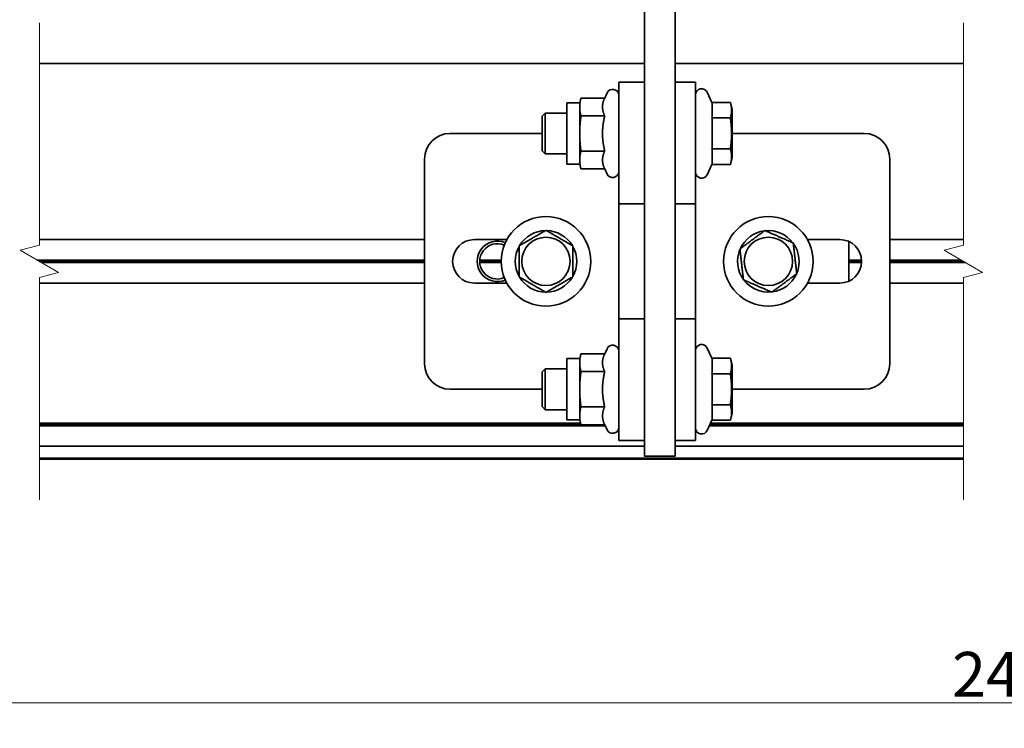
# Model space of a CAD drawing. Units: millimetres. Extents: x 31 to 2940, y 10 to 2075.
# Drawn here: x 1803 to 2189, y 1043 to 1320 of the extents above; entities that cross this region are included whole.
import ezdxf

# ---------------------------------------------------------------- set-up
doc = ezdxf.new("R2010")
doc.units = ezdxf.units.MM
doc.header["$LTSCALE"] = 5
for name, color, linetype, lineweight in [('Break Lines(ISO)', 7, 'Continuous', 18), ('Dimensions(ISO)', 7, 'Continuous', 18), ('Visible Edges(ISO)', 7, 'Continuous', 35)]:
    doc.layers.add(name, color=color, linetype=linetype, lineweight=lineweight)
doc.styles.add('VBG-RF-ISO', font='arial.ttf')
doc.dimstyles.new('VBG-RF-ISO', dxfattribs={"dimscale": 5, "dimtxt": 3.5, "dimasz": 4, "dimexe": 2, "dimexo": 1, "dimgap": 0.4, "dimtad": 1, "dimtoh": 1, "dimrnd": 1e-08, "dimtxsty": 'VBG-RF-ISO', "dimblk": 'Filled-1', "dimcen": 0.09, "dimdle": 12, "dimclrd": 7, "dimclre": 7, "dimclrt": 256, "dimazin": 2, "dimtfac": 1, "dimtmove": 0, "dimatfit": 3, "dimldrblk": 'Filled-1', "dimfxl": 1, "dimtolj": 1, "dimlwd": 15, "dimlwe": 15, "dimarcsym": 0})

# ---------------------------------------------------------------- blocks, each defined once
blk = doc.blocks.new('Filled-1')
at = {"color": 0}
for p, q in [((0, 0), (-1, 0.15625)), ((-1, 0.15625), (-1, -0.15625)), ((-1, 0), (0, 0)), ((-1, -0.15625), (0, 0))]:
    blk.add_line(p, q, dxfattribs=at)
at = {"color": 0, "flags": 128}
blk.add_lwpolyline([(-1, -0.15625), (0, 0), (-1, 0.15625), (-1, -0.15625)], dxfattribs=at)
at = {"color": 0}
blk.add_solid([(-1, -0.15625), (0, 0), (-1, 0.15625), (-1, -0.15625)], dxfattribs=at)
blk = doc.blocks.new('*D36')
at = {"layer": 'Defpoints', "color": 0, "linetype": 'Continuous', "transparency": 16777216}
for p in [(1731.23, 1153.01), (2657.71, 1153.01), (2657.71, 1052.73)]:
    blk.add_point(p, dxfattribs=at)
at = {"layer": 'Dimensions(ISO)', "color": 7, "linetype": 'Continuous', "lineweight": 15, "transparency": 16777216}
for p, q in [((1731.23, 1148.01), (1731.23, 1042.73)), ((2657.71, 1148.01), (2657.71, 1042.73)), ((1751.23, 1052.73), (2637.71, 1052.73))]:
    blk.add_line(p, q, dxfattribs=at)
at = {"layer": 'Dimensions(ISO)', "color": 7, "linetype": 'Continuous', "lineweight": 15, "transparency": 16777216, "xscale": 20, "yscale": 20, "zscale": 20, "rotation": 180}
blk.add_blockref('Filled-1', (1731.23, 1052.73), dxfattribs=at)
at = {"layer": 'Dimensions(ISO)', "color": 7, "linetype": 'Continuous', "lineweight": 15, "transparency": 16777216, "xscale": 20, "yscale": 20, "zscale": 20}
blk.add_blockref('Filled-1', (2657.71, 1052.73), dxfattribs=at)
at = {"layer": 'Dimensions(ISO)', "linetype": 'Continuous', "lineweight": 18, "transparency": 16777216, "insert": (2168.22, 1072.6), "char_height": 17.5, "attachment_point": 1, "style": 'VBG-RF-ISO'}
blk.add_mtext('\\A1;2400', dxfattribs=at)

msp = doc.modelspace()

# ---------------------------------------------------------------- linework, layer by layer
at = {"layer": 'Break Lines(ISO)', "flags": 128}
for points in [[(1811.1317, 1132.0452), (1811.1317, 1218.9438), (1818.6317, 1220.9534), (1803.6317, 1229.6136), (1811.1317, 1231.6233), (1811.1317, 1318.5218)], [(2172.6202, 1132.0452), (2172.6202, 1218.9438), (2180.1202, 1220.9534), (2165.1202, 1229.6136), (2172.6202, 1231.6233), (2172.6202, 1318.5218)]]:
    msp.add_lwpolyline(points, dxfattribs=at)
at = {"layer": 'Visible Edges(ISO)'}
for p, q in [((2047.8174, 1487.4945), (2047.8174, 1173.9941)), ((2059.8174, 1173.9941), (2059.8174, 1479.5014)), ((1811.1318, 1302.6468), (2047.8174, 1302.6468)), ((2059.8174, 1302.6468), (2172.6202, 1302.6468)), ((2047.8174, 1295.2835), (2037.8174, 1295.2835)), ((2037.8174, 1285.2835), (2037.8174, 1295.2835)), ((2067.8174, 1295.2835), (2059.8174, 1295.2835)), ((2067.8174, 1295.2835), (2067.8174, 1285.2835)), ((2032.306, 1289.1399), (2033.2423, 1291.1478)), ((2074.2531, 1287.4079), (2072.3926, 1291.3978)), ((2017.5174, 1263.2835), (2017.5174, 1287.2835)), ((2022.5174, 1287.2835), (2017.5174, 1287.2835)), ((2022.5174, 1287.2835), (2023.0149, 1289.1399)), ((2022.5174, 1285.6758), (2022.5174, 1287.2835)), ((2032.306, 1289.1399), (2023.0149, 1289.1399)), ((2074.2531, 1287.4079), (2081.5008, 1287.4079)), ((2074.2974, 1287.3116), (2074.2974, 1281.4419)), ((2082.2174, 1284.7335), (2081.5008, 1287.4079)), ((2007.8174, 1282.0566), (2009.0443, 1283.2835)), ((2009.0443, 1283.2835), (2009.0443, 1267.2835)), ((2017.5174, 1283.2835), (2009.0443, 1283.2835)), ((2022.5174, 1275.2835), (2022.5174, 1285.6758)), ((2037.8174, 1285.2835), (2037.8174, 1252.7835)), ((2067.8174, 1252.7835), (2067.8174, 1285.2835)), ((2082.2174, 1265.8335), (2082.2174, 1284.7335)), ((2007.8174, 1268.5104), (2007.8174, 1282.0566)), ((2032.306, 1282.2117), (2023.0149, 1282.2117)), ((2074.2531, 1281.3457), (2081.5008, 1281.3457)), ((2074.2974, 1281.1533), (2074.2974, 1269.4138)), ((2007.8174, 1275.2835), (1971.8174, 1275.2835)), ((2022.5174, 1264.8912), (2022.5174, 1275.2835)), ((2133.8174, 1275.2835), (2082.2174, 1275.2835)), ((2007.8174, 1268.5104), (2009.0443, 1267.2835)), ((2017.5174, 1267.2835), (2009.0443, 1267.2835)), ((2032.306, 1268.3553), (2023.0149, 1268.3553)), ((2074.2531, 1269.2213), (2081.5008, 1269.2213)), ((2074.2974, 1269.1251), (2074.2974, 1263.2554)), ((1961.8174, 1265.2835), (1961.8174, 1185.2835)), ((2022.5174, 1263.2835), (2022.5174, 1264.8912)), ((2082.2174, 1265.8335), (2081.5008, 1263.1592)), ((2143.8174, 1185.2835), (2143.8174, 1265.2835)), ((2022.5174, 1263.2835), (2017.5174, 1263.2835)), ((2022.5174, 1263.2835), (2023.0149, 1261.4271)), ((2032.306, 1261.4271), (2023.0149, 1261.4271)), ((2032.306, 1261.4271), (2033.2423, 1259.4192)), ((2074.2531, 1263.1592), (2072.3926, 1259.1692)), ((2074.2531, 1263.1592), (2081.5008, 1263.1592)), ((2037.8174, 1247.7835), (2037.8174, 1252.7835)), ((2067.8174, 1252.7835), (2067.8174, 1247.7835)), ((2037.8174, 1247.7835), (2037.8174, 1242.7835)), ((2037.8174, 1247.7835), (2047.8174, 1247.7835)), ((2059.8174, 1247.7835), (2067.8174, 1247.7835)), ((2067.8174, 1242.7835), (2067.8174, 1247.7835)), ((2037.8174, 1207.7835), (2037.8174, 1242.7835)), ((2067.8174, 1242.7835), (2067.8174, 1207.7835)), ((1811.1318, 1233.7835), (1961.8174, 1233.7835)), ((1981.3174, 1233.7835), (1994.0204, 1233.7835)), ((2111.6145, 1233.7835), (2124.3174, 1233.7835)), ((2127.8174, 1233.0295), (2127.8174, 1217.5375)), ((2143.8174, 1233.7835), (2172.6202, 1233.7835)), ((1810.2658, 1225.7835), (1961.8174, 1225.7835)), ((1961.8174, 1225.2835), (1811.1318, 1225.2835)), ((1991.8174, 1225.2835), (1983.3999, 1225.2835)), ((1983.418, 1225.7835), (1991.8246, 1225.7835)), ((2127.8174, 1225.7835), (2132.8027, 1225.7835)), ((2132.8174, 1225.2835), (2127.8174, 1225.2835)), ((2143.8174, 1225.7835), (2171.7542, 1225.7835)), ((2172.6202, 1225.2835), (2143.8174, 1225.2835)), ((1961.8174, 1224.7835), (1811.9978, 1224.7835)), ((1991.8246, 1224.7835), (1983.418, 1224.7835)), ((2132.8027, 1224.7835), (2127.8174, 1224.7835)), ((2173.4862, 1224.7835), (2143.8174, 1224.7835)), ((1961.8174, 1216.7835), (1811.1318, 1216.7835)), ((1994.0204, 1216.7835), (1981.3174, 1216.7835)), ((2124.3174, 1216.7835), (2111.6145, 1216.7835)), ((2172.6202, 1216.7835), (2143.8174, 1216.7835)), ((2037.8174, 1207.7835), (2037.8174, 1202.7835)), ((2067.8174, 1202.7835), (2067.8174, 1207.7835)), ((2047.8174, 1202.7835), (2037.8174, 1202.7835)), ((2037.8174, 1197.7835), (2037.8174, 1202.7835)), ((2067.8174, 1202.7835), (2059.8174, 1202.7835)), ((2067.8174, 1202.7835), (2067.8174, 1197.7835)), ((2037.8174, 1197.7835), (2037.8174, 1165.2835)), ((2067.8174, 1165.2835), (2067.8174, 1197.7835)), ((2032.306, 1189.1399), (2033.2423, 1191.1478)), ((2074.2531, 1187.4079), (2072.3926, 1191.3978)), ((2017.5174, 1163.2835), (2017.5174, 1187.2835)), ((2022.5174, 1187.2835), (2017.5174, 1187.2835)), ((2022.5174, 1187.2835), (2023.0149, 1189.1399)), ((2022.5174, 1185.6758), (2022.5174, 1187.2835)), ((2032.306, 1189.1399), (2023.0149, 1189.1399)), ((2074.2531, 1187.4079), (2081.5008, 1187.4079)), ((2074.2974, 1187.3116), (2074.2974, 1181.4419)), ((2082.2174, 1184.7335), (2081.5008, 1187.4079)), ((2007.8174, 1182.0566), (2009.0443, 1183.2835)), ((2009.0443, 1183.2835), (2009.0443, 1167.2835)), ((2017.5174, 1183.2835), (2009.0443, 1183.2835)), ((2022.5174, 1175.2835), (2022.5174, 1185.6758)), ((2082.2174, 1165.8335), (2082.2174, 1184.7335)), ((2007.8174, 1168.5104), (2007.8174, 1182.0566)), ((2032.306, 1182.2117), (2023.0149, 1182.2117)), ((2074.2531, 1181.3457), (2081.5008, 1181.3457)), ((2074.2974, 1181.1533), (2074.2974, 1169.4138)), ((1971.8174, 1175.2835), (2007.8174, 1175.2835)), ((2022.5174, 1164.8912), (2022.5174, 1175.2835)), ((2082.2174, 1175.2835), (2133.8174, 1175.2835)), ((2047.8174, 1172.1192), (2047.8174, 1173.9941)), ((2047.8174, 1172.1192), (2047.8174, 1154.8499)), ((2059.8174, 1173.9941), (2059.8174, 1172.1192)), ((2059.8174, 1154.8499), (2059.8174, 1172.1192)), ((2007.8174, 1168.5104), (2009.0443, 1167.2835)), ((2017.5174, 1167.2835), (2009.0443, 1167.2835)), ((2032.306, 1168.3553), (2023.0149, 1168.3553)), ((2074.2531, 1169.2213), (2081.5008, 1169.2213)), ((2074.2974, 1169.1251), (2074.2974, 1163.2554)), ((2022.5174, 1163.2835), (2017.5174, 1163.2835)), ((2022.5174, 1163.2835), (2022.5174, 1164.8912)), ((2022.5174, 1163.2835), (2023.0149, 1161.4271)), ((2037.8174, 1155.2835), (2037.8174, 1165.2835)), ((2067.8174, 1165.2835), (2067.8174, 1155.2835)), ((2082.2174, 1165.8335), (2081.5008, 1163.1592)), ((1811.1318, 1162.0033), (2022.8605, 1162.0033)), ((2022.9944, 1161.5033), (1811.1318, 1161.5033)), ((2032.5036, 1161.0033), (1811.1318, 1161.0033)), ((2032.306, 1161.4271), (2023.0149, 1161.4271)), ((2032.306, 1161.4271), (2033.2423, 1159.4192)), ((2074.2531, 1163.1592), (2072.3926, 1159.1692)), ((2172.6202, 1161.0033), (2073.2478, 1161.0033)), ((2172.6202, 1161.5033), (2073.481, 1161.5033)), ((2073.7141, 1162.0033), (2172.6202, 1162.0033)), ((2074.2531, 1163.1592), (2081.5008, 1163.1592)), ((2047.8174, 1152.9731), (1811.1318, 1152.9731)), ((2037.8174, 1155.2835), (2047.8174, 1155.2835)), ((2047.8174, 1149.1868), (2047.8174, 1154.8499)), ((2059.8174, 1155.2835), (2067.8174, 1155.2835)), ((2059.8174, 1154.8499), (2059.8174, 1149.1868)), ((2172.6202, 1152.9731), (2059.8174, 1152.9731)), ((2172.6202, 1148.3282), (1811.1318, 1148.3282)), ((1811.1318, 1147.9202), (2172.6202, 1147.9202)), ((2059.8174, 1149.1868), (2047.8174, 1149.1868))]:
    msp.add_line(p, q, dxfattribs=at)
for centre, radius in [((2009.3174, 1225.2835), 17.5), ((2096.3174, 1225.2835), 17.5), ((2009.3174, 1225.2835), 9.45), ((2096.3174, 1225.2835), 9.45)]:
    msp.add_circle(centre, radius, dxfattribs=at)
for centre, radius, start, end in [((2035.4174, 1290.1335), 2.4, 0, 155), ((2070.2174, 1290.3835), 2.4, 25, 180), ((1971.8174, 1265.2835), 10, 90, 180), ((2133.8174, 1265.2835), 10, 0, 90), ((2035.4174, 1260.4335), 2.4, 205, 0), ((2070.2174, 1260.1835), 2.4, 180, 335), ((2009.3174, 1225.2835), 12.0293, 90.793775, 149.206225), ((2009.3174, 1225.2835), 12.0293, 30.793775, 89.206225), ((2096.3174, 1225.2835), 12.0293, 97.377799, 155.790249), ((2096.3174, 1225.2835), 12.0293, 37.377799, 95.790249), ((1981.3174, 1225.2835), 8.5, 90, 270), ((1990.3174, 1225.2835), 7.9175, 67.02493, 292.97507), ((2124.3174, 1225.2835), 8.5, 270, 90), ((1990.3174, 1225.2835), 6.9175, 67.025507, 292.974493), ((2009.3174, 1225.2835), 12.0293, 150.793775, 209.206225), ((2009.3174, 1225.2835), 12.0293, 330.793775, 29.206225), ((2096.3174, 1225.2835), 12.0293, 157.377799, 215.790249), ((2096.3174, 1225.2835), 12.0293, 337.377799, 35.790249), ((2009.3174, 1225.2835), 12.0293, 210.793775, 269.206225), ((2009.3174, 1225.2835), 12.0293, 270.793775, 329.206225), ((2096.3174, 1225.2835), 12.0293, 217.377799, 275.790249), ((2096.3174, 1225.2835), 12.0293, 277.377799, 335.790249), ((2035.4174, 1190.1335), 2.4, 0, 155), ((2070.2174, 1190.3835), 2.4, 25, 180), ((1971.8174, 1185.2835), 10, 180, 270), ((2133.8174, 1185.2835), 10, 270, 0), ((2035.4174, 1160.4335), 2.4, 205, 0), ((2070.2174, 1160.1835), 2.4, 180, 335)]:
    msp.add_arc(centre, radius, start, end, dxfattribs=at)
for points, knots in [([(2037.6234, 1291.0786), (2037.6966, 1291.6431), (2037.7627, 1292.1934), (2037.8095, 1292.8944), (2037.8174, 1293.0956), (2037.8174, 1293.2835)], [4.553200701, 4.553200701, 4.553200701, 4.553200701, 4.755648289, 4.755648289, 4.843613058, 4.843613058, 4.843613058, 4.843613058]), ([(2067.8174, 1293.2835), (2067.8174, 1293.0956), (2067.8253, 1292.8944), (2067.8685, 1292.2486), (2067.9238, 1291.7665), (2067.987, 1291.2691)], [3.081107403, 3.081107403, 3.081107403, 3.081107403, 3.169072172, 3.169072172, 3.348673768, 3.348673768, 3.348673768, 3.348673768]), ([(2037.8174, 1157.2835), (2037.8174, 1157.4714), (2037.8095, 1157.6726), (2037.7627, 1158.3736), (2037.6966, 1158.924), (2037.6234, 1159.4885)], [3.081107403, 3.081107403, 3.081107403, 3.081107403, 3.169072172, 3.169072172, 3.37151976, 3.37151976, 3.37151976, 3.37151976]), ([(2067.987, 1159.298), (2067.9238, 1158.8005), (2067.8685, 1158.3184), (2067.8253, 1157.6726), (2067.8174, 1157.4714), (2067.8174, 1157.2835)], [4.576046693, 4.576046693, 4.576046693, 4.576046693, 4.755648289, 4.755648289, 4.843613058, 4.843613058, 4.843613058, 4.843613058])]:
    msp.add_open_spline(points, degree=3, knots=knots, dxfattribs=at)
for points, weights in [([(2023.0149, 1289.1399), (2022.5174, 1287.2835), (2022.5174, 1285.6758)], [1, 1.0379548493, 1]), ([(2032.306, 1289.1399), (2031.4403, 1287.2835), (2031.4403, 1285.6758)], [1.03228729733, 1.05457811359, 1]), ([(2074.2974, 1287.3116), (2074.2756, 1287.3596), (2074.2531, 1287.4079)], [1, 1.00091193703, 1.00176111888]), ([(2081.5008, 1281.3457), (2082.313, 1284.3768), (2081.5008, 1287.4079)], [1, 1.15470053838, 1]), ([(2022.5174, 1285.6758), (2022.5174, 1284.0681), (2023.0149, 1282.2117)], [1, 1.0379548493, 1]), ([(2031.4403, 1285.6758), (2031.4403, 1284.0681), (2032.306, 1282.2117)], [1, 1.05457811359, 1.03228729733]), ([(2023.0149, 1282.2117), (2022.5174, 1278.4989), (2022.5174, 1275.2835)], [1, 1.0379548493, 1]), ([(2032.306, 1282.2117), (2031.4403, 1278.4989), (2031.4403, 1275.2835)], [1.03228729733, 1.05457811359, 1]), ([(2074.2531, 1281.3457), (2074.2756, 1281.394), (2074.2974, 1281.4419)], [1.00176111888, 1.00091193703, 1]), ([(2074.2974, 1281.1533), (2074.2756, 1281.2491), (2074.2531, 1281.3457)], [1, 1.00091193703, 1.00176111888]), ([(2081.5008, 1269.2213), (2082.313, 1275.2835), (2081.5008, 1281.3457)], [1, 1.15470053838, 1]), ([(2022.5174, 1275.2835), (2022.5174, 1272.0681), (2023.0149, 1268.3553)], [1, 1.0379548493, 1]), ([(2031.4403, 1275.2835), (2031.4403, 1272.0681), (2032.306, 1268.3553)], [1, 1.05457811359, 1.03228729733]), ([(2023.0149, 1268.3553), (2022.5174, 1266.4989), (2022.5174, 1264.8912)], [1, 1.0379548493, 1]), ([(2032.306, 1268.3553), (2031.4403, 1266.4989), (2031.4403, 1264.8912)], [1.03228729733, 1.05457811359, 1]), ([(2074.2531, 1269.2213), (2074.2756, 1269.3179), (2074.2974, 1269.4138)], [1.00176111888, 1.00091193703, 1]), ([(2074.2974, 1269.1251), (2074.2756, 1269.173), (2074.2531, 1269.2213)], [1, 1.00091193703, 1.00176111888]), ([(2081.5008, 1263.1592), (2082.313, 1266.1902), (2081.5008, 1269.2213)], [1, 1.15470053838, 1]), ([(2022.5174, 1264.8912), (2022.5174, 1263.2835), (2023.0149, 1261.4271)], [1, 1.0379548493, 1]), ([(2031.4403, 1264.8912), (2031.4403, 1263.2835), (2032.306, 1261.4271)], [1, 1.05457811359, 1.03228729733]), ([(2074.2531, 1263.1592), (2074.2756, 1263.2074), (2074.2974, 1263.2554)], [1.00176111888, 1.00091193703, 1]), ([(1998.8174, 1231.3457), (2004.0674, 1234.3768), (2009.3174, 1237.4079)], [1, 1.15470053838, 1]), ([(2009.3174, 1237.4079), (2014.5674, 1234.3768), (2019.8174, 1231.3457)], [1, 1.15470053838, 1]), ([(2085.1916, 1230.1018), (2090.0594, 1233.7148), (2094.9272, 1237.3279)], [1, 1.15470053838, 1]), ([(2094.9272, 1237.3279), (2100.4902, 1234.9188), (2106.0531, 1232.5096)], [1, 1.15470053838, 1]), ([(1998.8174, 1219.2213), (1998.8174, 1225.2835), (1998.8174, 1231.3457)], [1, 1.15470053838, 1]), ([(2019.8174, 1231.3457), (2019.8174, 1225.2835), (2019.8174, 1219.2213)], [1, 1.15470053838, 1]), ([(2086.5818, 1218.0574), (2085.8867, 1224.0796), (2085.1916, 1230.1018)], [1, 1.15470053838, 1]), ([(2106.0531, 1232.5096), (2106.7482, 1226.4874), (2107.4433, 1220.4652)], [1, 1.15470053838, 1]), ([(2009.3174, 1213.1592), (2004.0674, 1216.1902), (1998.8174, 1219.2213)], [1, 1.15470053838, 1]), ([(2019.8174, 1219.2213), (2014.5674, 1216.1902), (2009.3174, 1213.1592)], [1, 1.15470053838, 1]), ([(2097.7076, 1213.2391), (2092.1447, 1215.6482), (2086.5818, 1218.0574)], [1, 1.15470053838, 1]), ([(2107.4433, 1220.4652), (2102.5754, 1216.8522), (2097.7076, 1213.2391)], [1, 1.15470053838, 1]), ([(2023.0149, 1189.1399), (2022.5174, 1187.2835), (2022.5174, 1185.6758)], [1, 1.0379548493, 1]), ([(2032.306, 1189.1399), (2031.4403, 1187.2835), (2031.4403, 1185.6758)], [1.03228729733, 1.05457811359, 1]), ([(2074.2974, 1187.3116), (2074.2756, 1187.3596), (2074.2531, 1187.4079)], [1, 1.00091193703, 1.00176111888]), ([(2081.5008, 1181.3457), (2082.313, 1184.3768), (2081.5008, 1187.4079)], [1, 1.15470053838, 1]), ([(2022.5174, 1185.6758), (2022.5174, 1184.0681), (2023.0149, 1182.2117)], [1, 1.0379548493, 1]), ([(2031.4403, 1185.6758), (2031.4403, 1184.0681), (2032.306, 1182.2117)], [1, 1.05457811359, 1.03228729733]), ([(2023.0149, 1182.2117), (2022.5174, 1178.4989), (2022.5174, 1175.2835)], [1, 1.0379548493, 1]), ([(2032.306, 1182.2117), (2031.4403, 1178.4989), (2031.4403, 1175.2835)], [1.03228729733, 1.05457811359, 1]), ([(2074.2531, 1181.3457), (2074.2756, 1181.394), (2074.2974, 1181.4419)], [1.00176111888, 1.00091193703, 1]), ([(2074.2974, 1181.1533), (2074.2756, 1181.2491), (2074.2531, 1181.3457)], [1, 1.00091193703, 1.00176111888]), ([(2081.5008, 1169.2213), (2082.313, 1175.2835), (2081.5008, 1181.3457)], [1, 1.15470053838, 1]), ([(2022.5174, 1175.2835), (2022.5174, 1172.0681), (2023.0149, 1168.3553)], [1, 1.0379548493, 1]), ([(2031.4403, 1175.2835), (2031.4403, 1172.0681), (2032.306, 1168.3553)], [1, 1.05457811359, 1.03228729733]), ([(2023.0149, 1168.3553), (2022.5174, 1166.4989), (2022.5174, 1164.8912)], [1, 1.0379548493, 1]), ([(2032.306, 1168.3553), (2031.4403, 1166.4989), (2031.4403, 1164.8912)], [1.03228729733, 1.05457811359, 1]), ([(2074.2531, 1169.2213), (2074.2756, 1169.3179), (2074.2974, 1169.4138)], [1.00176111888, 1.00091193703, 1]), ([(2074.2974, 1169.1251), (2074.2756, 1169.173), (2074.2531, 1169.2213)], [1, 1.00091193703, 1.00176111888]), ([(2081.5008, 1163.1592), (2082.313, 1166.1902), (2081.5008, 1169.2213)], [1, 1.15470053838, 1]), ([(2022.5174, 1164.8912), (2022.5174, 1163.2835), (2023.0149, 1161.4271)], [1, 1.0379548493, 1]), ([(2031.4403, 1164.8912), (2031.4403, 1163.2835), (2032.306, 1161.4271)], [1, 1.05457811359, 1.03228729733]), ([(2074.2531, 1163.1592), (2074.2756, 1163.2074), (2074.2974, 1163.2554)], [1.00176111888, 1.00091193703, 1])]:
    msp.add_rational_spline(points, weights, degree=2, dxfattribs=at)

# ---------------------------------------------------------------- dimensions: what is measured, and where the dimension line sits
at = {"layer": 'Dimensions(ISO)', "color": 7, "linetype": 'Continuous', "lineweight": 18}
dim = msp.add_linear_dim(base=(2657.7145, 1052.7332), p1=(1731.2271, 1153.015), p2=(2657.7145, 1153.015), angle=180, text='2400', dimstyle='VBG-RF-ISO', override={"dimgap": 0.4, "dimtoh": 0, "dimdec": 2, "dimlfac": 2.590429, "dimtol": 0, "dimlim": 0, "dimtp": 0, "dimtm": 0, "dimtdec": 2, "dimtofl": 0, "dimatfit": 1}, dxfattribs=at)
dim.commit()
dim.dimension.update_dxf_attribs({"geometry": '*D36', "text_midpoint": (2194.4708, 1052.7332), "dimtype": 160})

doc.saveas('drawing.dxf')
